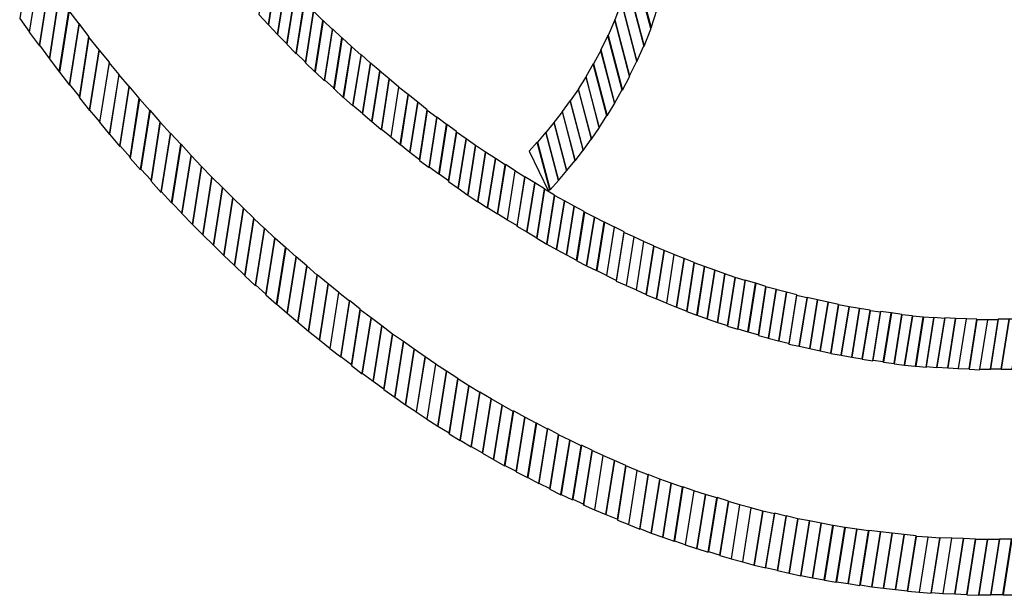
# Model space of a CAD drawing. Units: millimetres. Extents: x 281 to 681, y -154 to 246.
# Drawn here: x 460 to 470, y 150 to 155 of the extents above; entities that cross this region are included whole.
import ezdxf

# ---------------------------------------------------------------- set-up
doc = ezdxf.new("R2010")
doc.units = ezdxf.units.MM
doc.header["$MEASUREMENT"] = 0
doc.layers.add('Layer 1', color=7, linetype='Continuous')

msp = doc.modelspace()

# ---------------------------------------------------------------- linework, layer by layer
at = {"layer": 'Layer 1', "color": 7}
for points in [[(466.3304, 155.5563), (466.1484, 156.2541), (466.1051, 156.0158), (466.2726, 155.3786), (466.3332, 155.556), (466.3304, 155.556), (466.3304, 155.5563)], [(460.2941, 155.3367), (460.3892, 155.9348), (460.2941, 156.069), (460.199, 155.4664), (460.2941, 155.3364), (460.2941, 155.3364), (460.2941, 155.3367)], [(460.3893, 155.2065), (460.4816, 155.8005), (460.3865, 155.9347), (460.2915, 155.3366), (460.3865, 155.2065), (460.3893, 155.2065)], [(462.5914, 155.4104), (462.6693, 155.9133), (462.5799, 156.0088), (462.4991, 155.5058), (462.5884, 155.4104), (462.5911, 155.4104), (462.5914, 155.4104)], [(466.2698, 155.3699), (466.1023, 156.007), (466.0506, 155.7987), (466.2066, 155.2006), (466.2702, 155.3652), (466.2702, 155.3697), (466.2698, 155.3699)], [(462.6807, 155.3149), (462.7586, 155.8134), (462.6693, 155.9089), (462.5914, 155.4059), (462.6807, 155.3149), (462.6807, 155.3149)], [(460.4846, 155.0806), (460.5769, 155.6746), (460.4815, 155.8046), (460.3892, 155.2106), (460.4846, 155.0806)], [(462.7701, 155.2239), (462.848, 155.7224), (462.7586, 155.8134), (462.6805, 155.3149), (462.7698, 155.2239), (462.7701, 155.2239)], [(466.2029, 155.2094), (466.0469, 155.8075), (465.989, 155.621), (466.1362, 155.053), (466.2025, 155.2049), (466.2025, 155.209), (466.2029, 155.2094)], [(460.5798, 154.955), (460.6721, 155.5443), (460.5771, 155.6744), (460.4847, 155.0804), (460.5798, 154.9548), (460.5798, 154.955)], [(462.8594, 155.1334), (462.9373, 155.6273), (462.848, 155.7183), (462.7701, 155.2198), (462.8594, 155.1288), (462.8594, 155.1332), (462.8594, 155.1334)], [(460.6779, 154.8296), (460.7702, 155.415), (460.6751, 155.5406), (460.5828, 154.9512), (460.6779, 154.8257), (460.6779, 154.8298), (460.6779, 154.8296)], [(462.9491, 155.0424), (463.027, 155.5368), (462.9377, 155.6278), (462.8598, 155.134), (462.9491, 155.0471), (462.9491, 155.0426), (462.9491, 155.0424)], [(466.136, 155.0575), (465.9888, 155.6251), (465.9252, 155.456), (466.0667, 154.9143), (466.136, 155.0576), (466.136, 155.0576), (466.136, 155.0575)], [(463.0385, 154.9555), (463.1164, 155.4499), (463.027, 155.5368), (462.9491, 155.0424), (463.0385, 154.9555)], [(463.1308, 154.8731), (463.2087, 155.3629), (463.1194, 155.4498), (463.0415, 154.9554), (463.1308, 154.8685), (463.1308, 154.8726), (463.1308, 154.8731)], [(466.0669, 154.9136), (465.9254, 155.4553), (465.8591, 155.3034), (465.9978, 154.7791), (466.0699, 154.9133), (466.0669, 154.9133), (466.0669, 154.9136)], [(460.773, 154.7082), (460.8654, 155.2936), (460.7699, 155.4191), (460.6776, 154.8337), (460.7758, 154.7123), (460.7728, 154.7082), (460.773, 154.7082)], [(463.2202, 154.7909), (463.2981, 155.2807), (463.2087, 155.3675), (463.1308, 154.8778), (463.2202, 154.7954), (463.2202, 154.7913), (463.2202, 154.7909)], [(460.8711, 154.5867), (460.9634, 155.1675), (460.8653, 155.2889), (460.7729, 154.7035), (460.8711, 154.5821), (460.8711, 154.5862), (460.8711, 154.5867)], [(463.3126, 154.7085), (463.3905, 155.1983), (463.3012, 155.2807), (463.2233, 154.7909), (463.3126, 154.7085)], [(465.9948, 154.7791), (465.8565, 155.3034), (465.7872, 155.1601), (465.9198, 154.6489), (465.9919, 154.7789), (465.9946, 154.7789), (465.9948, 154.7791)], [(460.9693, 154.4697), (461.0616, 155.046), (460.9634, 155.1675), (460.8711, 154.5867), (460.9693, 154.4697)], [(463.4049, 154.6308), (463.4831, 155.116), (463.3907, 155.1984), (463.3128, 154.7087), (463.4052, 154.6263), (463.4052, 154.6308), (463.4049, 154.6308)], [(465.9254, 154.6535), (465.7928, 155.1648), (465.7207, 155.0306), (465.8506, 154.5321), (465.9258, 154.6535), (465.9258, 154.6535), (465.9254, 154.6535)], [(463.4973, 154.5525), (463.5752, 155.0378), (463.4828, 155.1202), (463.4047, 154.6349), (463.497, 154.5572), (463.497, 154.5527), (463.4973, 154.5525)], [(461.0644, 154.3524), (461.1567, 154.9287), (461.0585, 155.0456), (460.9662, 154.4694), (461.0644, 154.3524)], [(463.5897, 154.4744), (463.6676, 154.9597), (463.5753, 155.0374), (463.4974, 154.5521), (463.5897, 154.4739), (463.5897, 154.4744)], [(465.8476, 154.5321), (465.7177, 155.0306), (465.6457, 154.905), (465.7726, 154.4157), (465.8478, 154.5326), (465.8476, 154.5321)], [(461.1625, 154.2397), (461.2519, 154.8119), (461.1537, 154.9289), (461.0614, 154.3526), (461.1595, 154.2397), (461.1623, 154.2397), (461.1625, 154.2397)], [(463.6791, 154.4006), (463.7542, 154.8859), (463.6619, 154.9636), (463.5838, 154.4783), (463.6761, 154.4001), (463.6788, 154.4001), (463.6791, 154.4006)], [(463.7714, 154.327), (463.8466, 154.8081), (463.7542, 154.8864), (463.6791, 154.4011), (463.7714, 154.3275), (463.7714, 154.3275), (463.7714, 154.327)], [(465.7752, 154.4198), (465.6483, 154.9095), (465.5732, 154.7881), (465.7001, 154.3069), (465.778, 154.4198), (465.7752, 154.4198)], [(461.2606, 154.1274), (461.3499, 154.6996), (461.2518, 154.8165), (461.1624, 154.2444), (461.2606, 154.1316), (461.2606, 154.1274)], [(463.8607, 154.2534), (463.9359, 154.7345), (463.8436, 154.8081), (463.7684, 154.327), (463.8607, 154.2534)], [(465.7004, 154.3066), (465.5735, 154.7877), (465.4956, 154.6749), (465.6198, 154.1982), (465.6977, 154.3064), (465.7004, 154.3064), (465.7004, 154.3066)], [(461.3615, 154.0146), (461.4509, 154.5826), (461.3527, 154.6955), (461.2633, 154.1233), (461.3615, 154.0105), (461.3615, 154.0146)], [(463.9534, 154.1801), (464.0286, 154.6612), (463.9363, 154.7349), (463.8611, 154.2537), (463.9534, 154.1801)], [(464.0455, 154.1065), (464.1207, 154.5876), (464.0284, 154.6612), (463.9532, 154.1801), (464.0455, 154.1106), (464.0455, 154.1065)], [(465.6196, 154.2028), (465.4954, 154.6795), (465.4175, 154.5713), (465.5417, 154.0988), (465.6225, 154.2028), (465.6198, 154.2028), (465.6196, 154.2028)], [(461.4627, 153.9059), (461.552, 154.4735), (461.4538, 154.5864), (461.3645, 154.0187), (461.4627, 153.91), (461.4627, 153.9059)], [(464.1379, 154.0368), (464.213, 154.5135), (464.1207, 154.5826), (464.0455, 154.1015), (464.1379, 154.0323), (464.1379, 154.0364), (464.1379, 154.0368)], [(464.2303, 153.9718), (464.3055, 154.4484), (464.2131, 154.5176), (464.138, 154.0409), (464.2303, 153.9718)], [(465.5444, 154.0988), (465.4202, 154.5713), (465.3393, 154.4676), (465.4605, 153.9995), (465.5414, 154.0991), (465.5442, 154.0991), (465.5444, 154.0988)], [(461.5607, 153.7977), (461.6501, 154.3612), (461.5519, 154.4694), (461.4625, 153.9014), (461.5607, 153.7932), (461.5607, 153.7973), (461.5607, 153.7977)], [(464.3256, 153.9023), (464.4008, 154.3789), (464.3084, 154.4484), (464.2333, 153.9718), (464.3256, 153.9067), (464.3256, 153.9023)], [(465.4633, 154.0031), (465.3421, 154.4712), (465.2612, 154.3716), (465.3824, 153.9076), (465.4633, 154.0031), (465.4633, 154.0031)], [(461.6589, 153.6934), (461.7482, 154.2569), (461.6501, 154.3651), (461.5607, 153.8016), (461.6589, 153.6934)], [(464.4181, 153.8331), (464.4932, 154.3098), (464.4009, 154.3748), (464.3257, 153.8981), (464.4181, 153.8331)], [(464.5104, 153.7681), (464.5856, 154.2448), (464.4932, 154.3098), (464.4181, 153.8331), (464.5104, 153.7681)], [(465.3824, 153.9082), (465.2612, 154.3721), (465.1803, 154.2766), (465.3015, 153.8174), (465.3824, 153.9084), (465.3824, 153.9084), (465.3824, 153.9082)], [(461.7597, 153.5893), (461.849, 154.1488), (461.7509, 154.2569), (461.6615, 153.6934), (461.7627, 153.5893), (461.7597, 153.5893)], [(464.6055, 153.7072), (464.6806, 154.1797), (464.5856, 154.2448), (464.5104, 153.7681), (464.6058, 153.7031), (464.6058, 153.7072), (464.6055, 153.7072)], [(465.2986, 153.8177), (465.1774, 154.277), (465.0992, 154.1901), (465.287, 153.8045), (465.2954, 153.8172), (465.2984, 153.8172), (465.2986, 153.8177)], [(461.8609, 153.4853), (461.9475, 154.0441), (461.8493, 154.1482), (461.7599, 153.5888), (461.8611, 153.4851), (461.8611, 153.4851), (461.8609, 153.4853)], [(464.7007, 153.6467), (464.7758, 154.1192), (464.6804, 154.1797), (464.6052, 153.7072), (464.7003, 153.6463), (464.7007, 153.6467)], [(464.7957, 153.5857), (464.8709, 154.0583), (464.7758, 154.1192), (464.7007, 153.6467), (464.7957, 153.5861), (464.7957, 153.5857)], [(461.962, 153.3851), (462.0486, 153.9401), (461.9475, 154.0441), (461.8609, 153.4853), (461.962, 153.3857), (461.962, 153.3851)], [(464.8912, 153.5293), (464.9663, 154.0019), (464.8713, 154.0628), (464.7961, 153.5902), (464.8915, 153.5297), (464.8912, 153.5293)], [(462.0632, 153.2855), (462.1498, 153.8405), (462.0486, 153.9401), (461.962, 153.3851), (462.0632, 153.2855)], [(464.9835, 153.4688), (465.0587, 153.9413), (464.9636, 154.0022), (464.8884, 153.5297), (464.9839, 153.4733), (464.9839, 153.4691), (464.9835, 153.4688)], [(465.0786, 153.4129), (465.1537, 153.8854), (465.0583, 153.9419), (464.9831, 153.4693), (465.0782, 153.4129), (465.0786, 153.4129)], [(462.1643, 153.1854), (462.2509, 153.7403), (462.1498, 153.8399), (462.0632, 153.285), (462.1643, 153.1854)], [(465.174, 153.3559), (465.2492, 153.8285), (465.1541, 153.8849), (465.0789, 153.4124), (465.1744, 153.3559), (465.174, 153.3559)], [(462.2652, 153.0899), (462.3518, 153.6402), (462.2507, 153.7398), (462.1641, 153.1849), (462.2652, 153.0894), (462.2652, 153.0899)], [(465.2691, 153.2997), (465.3442, 153.7677), (465.2492, 153.8242), (465.174, 153.3516), (465.2691, 153.2952), (465.2691, 153.2993), (465.2691, 153.2997)], [(465.3643, 153.2436), (465.4394, 153.7117), (465.344, 153.7634), (465.2688, 153.2954), (465.3639, 153.2436), (465.3643, 153.2436)], [(465.4596, 153.1918), (465.5347, 153.6599), (465.4397, 153.7117), (465.3645, 153.2436), (465.46, 153.1918), (465.4596, 153.1918)], [(465.555, 153.1399), (465.6302, 153.608), (465.5347, 153.6597), (465.4596, 153.1917), (465.5547, 153.1399), (465.555, 153.1399)], [(462.3664, 152.9944), (462.453, 153.5447), (462.3518, 153.6402), (462.2652, 153.0899), (462.3664, 152.9944)], [(465.6532, 153.0876), (465.7284, 153.5557), (465.6333, 153.6035), (465.5581, 153.1354), (465.6532, 153.0876)], [(465.7483, 153.0399), (465.8234, 153.508), (465.728, 153.5558), (465.6528, 153.0878), (465.7479, 153.0399), (465.7483, 153.0399)], [(462.4676, 152.899), (462.5542, 153.4451), (462.453, 153.5406), (462.3664, 152.9903), (462.4676, 152.8948), (462.4676, 152.899)], [(465.8465, 152.9921), (465.9216, 153.4602), (465.8262, 153.508), (465.751, 153.0399), (465.8461, 152.9921), (465.8465, 152.9921)], [(465.9418, 152.9448), (466.0138, 153.4129), (465.9184, 153.4607), (465.8432, 152.9927), (465.9414, 152.9448), (465.9418, 152.9448)], [(462.5684, 152.808), (462.655, 153.3541), (462.5538, 153.4496), (462.4672, 152.9034), (462.5684, 152.8125), (462.5684, 152.8083), (462.5684, 152.808)], [(466.037, 152.8972), (466.109, 153.3652), (466.0108, 153.4084), (465.9388, 152.9403), (466.037, 152.8972)], [(466.1323, 152.8538), (466.2043, 153.3219), (466.1061, 153.3651), (466.0341, 152.897), (466.1323, 152.8538)], [(462.6695, 152.717), (462.7561, 153.2631), (462.655, 153.3541), (462.5684, 152.808), (462.6695, 152.717)], [(466.2275, 152.8107), (466.2995, 153.2787), (466.2013, 153.3219), (466.1293, 152.8538), (466.2275, 152.8107)], [(466.3255, 152.7675), (466.3976, 153.2356), (466.2994, 153.2746), (466.2273, 152.8065), (466.3255, 152.7675)], [(462.7734, 152.6301), (462.86, 153.1718), (462.7589, 153.2628), (462.6723, 152.7166), (462.7734, 152.6297), (462.7734, 152.6301)], [(462.8743, 152.5432), (462.9609, 153.0849), (462.8598, 153.1718), (462.7732, 152.6301), (462.8743, 152.5432)], [(466.4237, 152.7284), (466.4961, 153.1965), (466.3979, 153.2356), (466.3259, 152.7675), (466.4241, 152.7284), (466.4237, 152.7284)], [(466.5188, 152.6892), (466.5908, 153.1573), (466.4926, 153.196), (466.4206, 152.7279), (466.5188, 152.6892)], [(462.9782, 152.4563), (463.0619, 152.998), (462.9607, 153.0849), (462.8741, 152.5432), (462.978, 152.4563), (462.978, 152.4563), (462.9782, 152.4563)], [(466.6169, 152.6502), (466.689, 153.1182), (466.5908, 153.1573), (466.5188, 152.6892), (466.6169, 152.6502)], [(466.715, 152.6111), (466.7871, 153.0792), (466.6889, 153.1137), (466.6168, 152.6457), (466.715, 152.6111)], [(466.8132, 152.5765), (466.8856, 153.0446), (466.7874, 153.0792), (466.7154, 152.6111), (466.8135, 152.5765), (466.8132, 152.5765)], [(463.0821, 152.3745), (463.1658, 152.912), (463.0619, 152.9989), (462.9782, 152.4572), (463.0821, 152.3748), (463.0821, 152.3745)], [(466.9114, 152.5414), (466.9834, 153.0095), (466.8852, 153.0441), (466.8128, 152.576), (466.911, 152.5414), (466.9114, 152.5414)], [(467.0094, 152.5069), (467.0815, 152.9749), (466.9833, 153.0095), (466.9112, 152.5414), (467.0094, 152.511), (467.0094, 152.5069)], [(463.1859, 152.2917), (463.2695, 152.8293), (463.1656, 152.9117), (463.082, 152.3741), (463.1859, 152.2917)], [(467.1076, 152.4764), (467.1796, 152.9445), (467.0815, 152.9749), (467.0094, 152.5069), (467.1076, 152.4764)], [(467.2056, 152.4504), (467.2777, 152.9185), (467.1795, 152.9489), (467.1075, 152.4809), (467.2056, 152.4504)], [(467.3066, 152.4205), (467.3786, 152.8886), (467.2804, 152.919), (467.2084, 152.451), (467.3066, 152.4205)], [(463.2871, 152.209), (463.3707, 152.7465), (463.2668, 152.8289), (463.1832, 152.2914), (463.2871, 152.209)], [(467.4047, 152.3901), (467.4799, 152.8581), (467.3787, 152.8845), (467.3067, 152.4164), (467.4049, 152.3904), (467.4047, 152.3901)], [(467.5028, 152.3641), (467.5748, 152.8322), (467.4737, 152.8581), (467.3985, 152.3901), (467.4997, 152.3637), (467.5027, 152.3637), (467.5028, 152.3641)], [(467.601, 152.3381), (467.6761, 152.8062), (467.575, 152.8322), (467.5029, 152.3641), (467.6041, 152.3381), (467.6011, 152.3381), (467.601, 152.3381)], [(467.699, 152.3118), (467.7742, 152.7798), (467.673, 152.8017), (467.5979, 152.3336), (467.699, 152.3118)], [(463.391, 152.1312), (463.4746, 152.6688), (463.3707, 152.7512), (463.2871, 152.2136), (463.391, 152.1353), (463.391, 152.1312)], [(467.8002, 152.2905), (467.8753, 152.7585), (467.7742, 152.7804), (467.699, 152.3123), (467.8002, 152.2905)], [(467.9013, 152.2686), (467.9765, 152.7367), (467.8753, 152.7585), (467.8002, 152.2905), (467.9013, 152.2686)], [(468.0025, 152.2468), (468.0777, 152.7148), (467.9765, 152.7367), (467.9013, 152.2686), (468.0025, 152.2468)], [(468.1034, 152.2249), (468.1786, 152.693), (468.0774, 152.7102), (468.0023, 152.2421), (468.1034, 152.2249)], [(463.4952, 152.0529), (463.5789, 152.586), (463.475, 152.6638), (463.3913, 152.1262), (463.4952, 152.0479), (463.4952, 152.0524), (463.4952, 152.0529)], [(468.2046, 152.2077), (468.2797, 152.6758), (468.1786, 152.693), (468.1034, 152.2249), (468.2046, 152.2077)], [(468.3054, 152.1903), (468.3805, 152.6584), (468.2794, 152.6756), (468.2042, 152.2075), (468.3054, 152.1903)], [(468.4063, 152.1731), (468.4814, 152.6412), (468.3803, 152.6545), (468.3051, 152.1864), (468.4063, 152.1731)], [(468.5075, 152.1599), (468.5826, 152.6324), (468.4814, 152.6457), (468.4063, 152.1776), (468.5075, 152.1644), (468.5075, 152.1602), (468.5075, 152.1599)], [(468.6114, 152.1466), (468.6865, 152.6192), (468.5853, 152.6324), (468.5102, 152.1599), (468.6114, 152.1472), (468.6114, 152.1466)], [(468.7122, 152.1339), (468.7873, 152.6065), (468.6861, 152.6151), (468.611, 152.1425), (468.7122, 152.1298), (468.7122, 152.1339)], [(463.5991, 151.9752), (463.6828, 152.5083), (463.5789, 152.5866), (463.4952, 152.0535), (463.5991, 151.9752)], [(468.8158, 152.1208), (468.891, 152.5934), (468.7871, 152.602), (468.7119, 152.1294), (468.8131, 152.1208), (468.8158, 152.1208)], [(468.92, 152.1121), (468.9951, 152.5846), (468.894, 152.5932), (468.8188, 152.1207), (468.9227, 152.1121), (468.92, 152.1121)], [(469.0239, 152.1076), (469.099, 152.5801), (468.9951, 152.5887), (468.92, 152.1162), (469.0239, 152.1076)], [(469.1278, 152.1035), (469.2029, 152.5801), (469.099, 152.5842), (469.0239, 152.1117), (469.1278, 152.1031), (469.1278, 152.1035)], [(469.2317, 152.0993), (469.3068, 152.576), (469.2029, 152.5801), (469.1278, 152.1035), (469.2317, 152.099), (469.2317, 152.0993)], [(469.3328, 152.0949), (469.408, 152.5715), (469.3041, 152.5756), (469.2289, 152.099), (469.3328, 152.0949)], [(469.4366, 152.0904), (469.5118, 152.567), (469.4079, 152.567), (469.3327, 152.0904), (469.4366, 152.0859), (469.4366, 152.0904)], [(469.5378, 152.0904), (469.6129, 152.567), (469.6072, 152.567), (469.509, 152.567), (469.4339, 152.0904), (469.5378, 152.0904), (469.5378, 152.0904)], [(469.6417, 152.0904), (469.7168, 152.5715), (469.6129, 152.5715), (469.5378, 152.0949), (469.6071, 152.0949), (469.6415, 152.0949), (469.6415, 152.0907), (469.6417, 152.0904)], [(469.7456, 152.0904), (469.8207, 152.5715), (469.7168, 152.5715), (469.6417, 152.0904), (469.7456, 152.0904)], [(463.7029, 151.8969), (463.7866, 152.43), (463.6826, 152.5078), (463.599, 151.9747), (463.7029, 151.901), (463.7029, 151.8969)], [(463.8068, 151.8233), (463.8905, 152.3564), (463.7866, 152.43), (463.7029, 151.8969), (463.8068, 151.8233)], [(463.9111, 151.7497), (463.9947, 152.2828), (463.8908, 152.3564), (463.8072, 151.8233), (463.9111, 151.7497)], [(464.015, 151.6805), (464.0986, 152.209), (463.9947, 152.2826), (463.9111, 151.7495), (464.015, 151.6804), (464.015, 151.6804), (464.015, 151.6805)], [(464.1188, 151.6114), (464.2024, 152.1404), (464.0985, 152.2095), (464.0149, 151.6805), (464.1188, 151.6114)], [(464.2227, 151.5422), (464.3063, 152.0707), (464.1994, 152.1402), (464.1158, 151.6112), (464.2227, 151.5421), (464.2227, 151.5422)], [(464.3296, 151.4727), (464.4132, 152.0017), (464.3063, 152.0709), (464.2227, 151.5424), (464.3296, 151.4774), (464.3296, 151.4729), (464.3296, 151.4727)], [(464.4366, 151.4081), (464.5202, 151.9324), (464.4133, 151.9974), (464.3297, 151.4684), (464.4366, 151.4034), (464.4366, 151.4075), (464.4366, 151.4081)], [(464.5434, 151.3431), (464.6271, 151.8674), (464.5202, 151.9324), (464.4366, 151.4081), (464.5434, 151.3431)], [(464.6503, 151.2822), (464.734, 151.8065), (464.6271, 151.8715), (464.5434, 151.3472), (464.6503, 151.2866), (464.6503, 151.2822)], [(464.7572, 151.2213), (464.8408, 151.7461), (464.734, 151.8066), (464.6503, 151.2823), (464.7572, 151.2214), (464.7572, 151.2213)], [(464.8642, 151.1607), (464.9478, 151.685), (464.841, 151.7459), (464.7573, 151.2211), (464.8642, 151.1605), (464.8642, 151.1607)], [(464.9738, 151.1043), (465.0575, 151.6286), (464.9506, 151.6891), (464.867, 151.1648), (464.9738, 151.1084), (464.9738, 151.1043)], [(465.0835, 151.0475), (465.1671, 151.5718), (465.0602, 151.6282), (464.9766, 151.1039), (465.0835, 151.0475)], [(465.1931, 150.9911), (465.2767, 151.5154), (465.1698, 151.5718), (465.0862, 151.0475), (465.1931, 150.9911)], [(465.2997, 150.9388), (465.3834, 151.4631), (465.2765, 151.5195), (465.1929, 150.9952), (465.2997, 150.9434), (465.2997, 150.9389), (465.2997, 150.9388)], [(465.4066, 150.8868), (465.4903, 151.4072), (465.3834, 151.459), (465.2997, 150.9346), (465.4066, 150.8829), (465.4066, 150.887), (465.4066, 150.8868)], [(465.5163, 150.8345), (465.5999, 151.3549), (465.493, 151.4066), (465.4094, 150.8863), (465.5163, 150.8345)], [(465.6259, 150.7869), (465.7095, 151.3072), (465.6026, 151.359), (465.519, 150.8386), (465.6259, 150.7908), (465.6259, 150.7867), (465.6259, 150.7869)], [(465.7325, 150.7387), (465.8134, 151.259), (465.7038, 151.3069), (465.6202, 150.7865), (465.7298, 150.7387), (465.7325, 150.7387)], [(465.8394, 150.6909), (465.9203, 151.2112), (465.8107, 151.259), (465.7298, 150.7387), (465.8394, 150.6909)], [(465.949, 150.6432), (466.0299, 151.1636), (465.9203, 151.2114), (465.8394, 150.691), (465.949, 150.6479), (465.949, 150.6434), (465.949, 150.6432)], [(466.0587, 150.5959), (466.1395, 151.1163), (466.0299, 151.1595), (465.949, 150.6391), (466.0587, 150.5959)], [(466.1653, 150.5522), (466.2462, 151.0726), (466.1366, 151.1157), (466.0557, 150.5954), (466.1653, 150.5522)], [(466.2753, 150.513), (466.3562, 151.0333), (466.2465, 151.0765), (466.1657, 150.5561), (466.2753, 150.513)], [(466.3849, 150.4745), (466.4658, 150.9943), (466.3562, 151.0333), (466.2753, 150.513), (466.3849, 150.4743), (466.3849, 150.4745)], [(466.4948, 150.4352), (466.5757, 150.9556), (466.466, 150.9943), (466.3852, 150.4745), (466.4948, 150.4354), (466.4948, 150.4352)], [(466.6045, 150.4003), (466.6882, 150.9207), (466.5785, 150.9594), (466.4977, 150.439), (466.6073, 150.4003), (466.6043, 150.4003), (466.6045, 150.4003)], [(466.7144, 150.3657), (466.7953, 150.8861), (466.6857, 150.9207), (466.602, 150.4003), (466.7117, 150.3657), (466.7146, 150.3657), (466.7144, 150.3657)], [(466.824, 150.3312), (466.9049, 150.8515), (466.7953, 150.8861), (466.7144, 150.3657), (466.824, 150.3312)], [(466.934, 150.3007), (467.0176, 150.8211), (466.908, 150.8556), (466.8271, 150.3358), (466.9368, 150.3012), (466.934, 150.3012), (466.934, 150.3007)], [(467.0466, 150.2661), (467.1275, 150.7865), (467.0179, 150.817), (466.9343, 150.2966), (467.0466, 150.2661)], [(467.1564, 150.2357), (467.2373, 150.7561), (467.1246, 150.7865), (467.0438, 150.2661), (467.1564, 150.2357)], [(467.266, 150.2052), (467.3469, 150.7256), (467.2343, 150.7561), (467.1534, 150.2357), (467.266, 150.2052)], [(467.3756, 150.1793), (467.4593, 150.6996), (467.3469, 150.7256), (467.266, 150.2052), (467.3786, 150.1793), (467.3759, 150.1793), (467.3756, 150.1793)], [(467.4882, 150.1533), (467.5719, 150.6776), (467.4593, 150.7036), (467.3756, 150.1832), (467.488, 150.1572), (467.488, 150.1531), (467.4882, 150.1533)], [(467.6006, 150.1273), (467.6842, 150.6516), (467.5716, 150.678), (467.488, 150.1531), (467.6006, 150.1271), (467.6006, 150.1273)], [(467.7133, 150.1056), (467.797, 150.6299), (467.6844, 150.6518), (467.6007, 150.1275), (467.7133, 150.1015), (467.7133, 150.1056)], [(467.8259, 150.0838), (467.9096, 150.6081), (467.797, 150.6299), (467.7133, 150.1056), (467.8259, 150.0838)], [(467.9383, 150.0619), (468.0219, 150.5862), (467.9093, 150.6081), (467.8257, 150.0838), (467.9383, 150.0619)], [(468.0538, 150.0442), (468.1374, 150.5685), (468.0248, 150.5857), (467.9412, 150.0614), (468.0538, 150.0395), (468.0538, 150.0437), (468.0538, 150.0442)], [(468.1691, 150.0268), (468.2528, 150.5511), (468.1402, 150.5683), (468.0565, 150.044), (468.1689, 150.0268), (468.1691, 150.0268)], [(468.2818, 150.0096), (468.3654, 150.5339), (468.2528, 150.5511), (468.1691, 150.0268), (468.2818, 150.0096)], [(468.3972, 149.9964), (468.4809, 150.5253), (468.3682, 150.5381), (468.2846, 150.0137), (468.397, 149.9965), (468.397, 149.9965), (468.3972, 149.9964)], [(468.5098, 149.9833), (468.5935, 150.5117), (468.4809, 150.525), (468.3972, 149.996), (468.5098, 149.9833)], [(468.6253, 149.97), (468.7089, 150.4985), (468.5936, 150.5112), (468.51, 149.9828), (468.6257, 149.97), (468.6253, 149.97)], [(468.7407, 149.9568), (468.8243, 150.4857), (468.7086, 150.4985), (468.625, 149.97), (468.7403, 149.9568), (468.7407, 149.9568)], [(468.856, 149.9441), (468.9396, 150.473), (468.8243, 150.4816), (468.7407, 149.9527), (468.856, 149.9441)], [(468.9687, 149.9355), (469.0524, 150.4644), (468.937, 150.473), (468.8534, 149.9441), (468.9687, 149.9355)], [(469.0841, 149.9313), (469.1677, 150.4644), (469.0524, 150.4686), (468.9687, 149.9401), (469.0841, 149.9315), (469.0841, 149.9313)], [(469.1968, 149.9272), (469.2805, 150.4603), (469.1651, 150.4644), (469.0815, 149.9313), (469.1968, 149.9272)], [(469.3122, 149.9227), (469.3958, 150.4558), (469.2805, 150.4603), (469.1968, 149.9272), (469.3122, 149.9227)], [(469.4275, 149.9186), (469.5112, 150.4517), (469.3958, 150.4517), (469.3122, 149.9186), (469.4275, 149.9141), (469.4275, 149.9186)], [(469.543, 149.9186), (469.6266, 150.4517), (469.6209, 150.4517), (469.5113, 150.4517), (469.4277, 149.9186), (469.543, 149.9186)], [(469.6584, 149.9186), (469.742, 150.4562), (469.6266, 150.4562), (469.543, 149.9231), (469.6209, 149.9231), (469.6585, 149.9231), (469.6585, 149.919), (469.6584, 149.9186)], [(469.7768, 149.9227), (469.8604, 150.4603), (469.7451, 150.4558), (469.6615, 149.9183), (469.7768, 149.9183), (469.7768, 149.9224), (469.7768, 149.9227)]]:
    msp.add_lwpolyline(points, close=True, dxfattribs=at)

doc.saveas('drawing.dxf')
